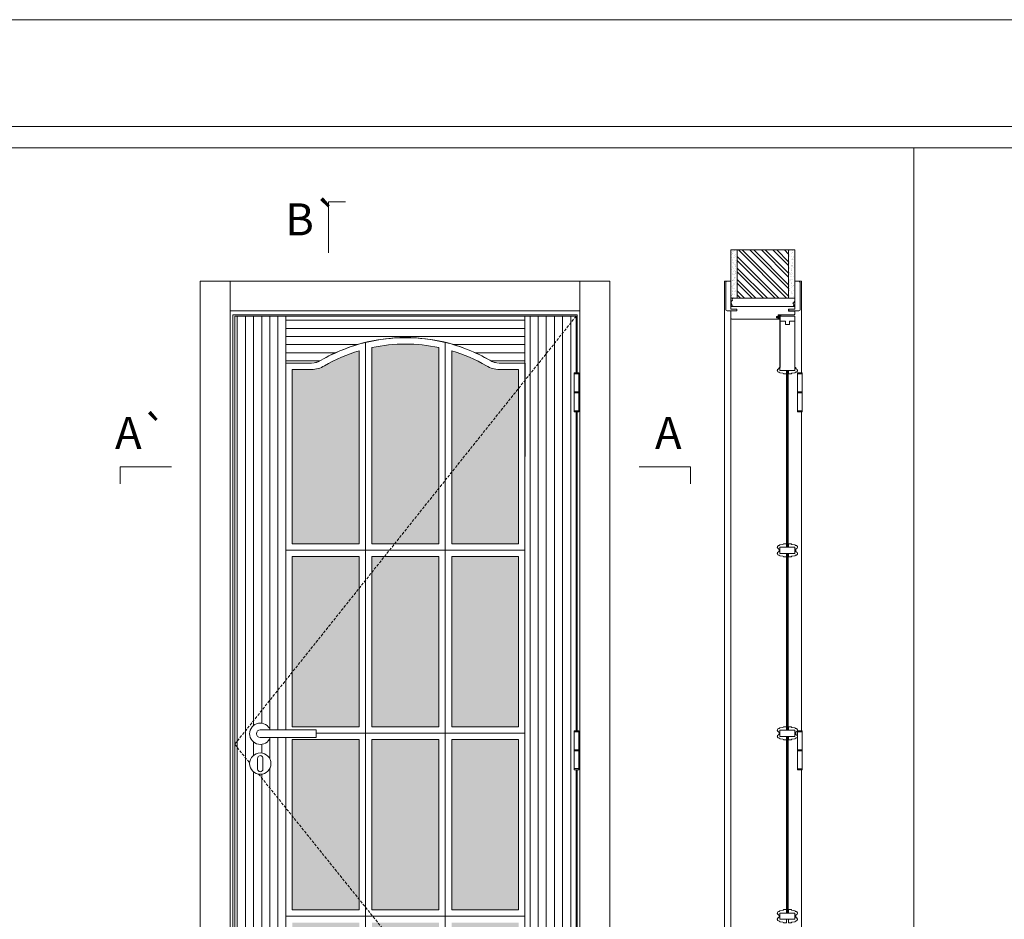
# Model space of a CAD drawing. Units: millimetres. Extents: x 2407 to 4508, y 1606 to 3091.
# Drawn here: x 3413 to 3644, y 2880 to 3091 of the extents above; entities that cross this region are included whole.
import ezdxf
from ezdxf.enums import TextEntityAlignment as Align

# ---------------------------------------------------------------- set-up
doc = ezdxf.new("R2010")
doc.units = ezdxf.units.MM
doc.linetypes.add('DASHED2', pattern=[9.525, 6.35, -3.175])
for name, color, linetype, lineweight in [('Aduela', 4, 'Continuous', 0), ('Bites', 40, 'Continuous', 0), ('Borracha batente', 215, 'Continuous', 0), ('Espuma de aplicação', 9, 'Continuous', 0), ('Extensor', 5, 'Continuous', 0), ('Ferragens', 3, 'Continuous', 0), ('Guarniçao', 2, 'Continuous', 0), ('Linha corte', 20, 'Continuous', 20), ('Mapa vaos', 7, 'Continuous', 0), ('Parede', 91, 'Continuous', 0), ('Porta', 1, 'Continuous', 0), ('Sentido abertura', 8, 'Continuous', 0), ('Vidro', 4, 'Continuous', 0)]:
    doc.layers.add(name, color=color, linetype=linetype, lineweight=lineweight)
doc.styles.add('ÁREAS', font='arial.ttf')
pattern_1 = [(90, (-110129.1496, -78290.584), (-1.905317553, 3e-16), [])]

msp = doc.modelspace()

# ---------------------------------------------------------------- hatches: boundary and pattern name
at = {"layer": 'Bites'}
h = msp.add_hatch(color=4, dxfattribs=at)
h.paths.add_polyline_path([(3492.54, 3013.59, 0.058504), (3484.39, 3010.1, -0.145501), (3481.36, 3009.2), (3476.86, 3009.2), (3476.87, 2968.35), (3492.54, 2968.35)])
h.paths.add_polyline_path([(3511.21, 3014.35, 0.103987), (3495.54, 3014.35), (3495.54, 2968.35), (3500.82, 2968.35), (3511.21, 2981.38)])
h.paths.add_polyline_path([(3511.21, 2981.38), (3500.82, 2968.35), (3511.21, 2968.35)])
h.paths.add_polyline_path([(3529.89, 3004.8), (3529.89, 3009.2), (3525.39, 3009.2, -0.145501), (3522.36, 3010.1, 0.058504), (3514.21, 3013.59), (3514.21, 2985.14)])
h.paths.add_polyline_path([(3529.89, 3004.8), (3514.21, 2985.14), (3514.21, 2968.35), (3529.88, 2968.35)])
h.paths.add_polyline_path([(3529.88, 2965.35), (3514.21, 2965.35), (3514.21, 2925.47), (3529.88, 2925.47)])
h.paths.add_polyline_path([(3511.21, 2965.35), (3498.43, 2965.35), (3495.54, 2961.72), (3495.54, 2925.47), (3511.21, 2925.47)])
h.paths.add_polyline_path([(3498.43, 2965.35), (3495.54, 2965.35), (3495.54, 2961.72)])
h.paths.add_polyline_path([(3492.54, 2965.35), (3476.87, 2965.35), (3476.87, 2938.31), (3492.54, 2957.96)])
h.paths.add_polyline_path([(3492.54, 2957.96), (3476.87, 2938.31), (3476.87, 2925.47), (3492.54, 2925.47)])
h.paths.add_polyline_path([(3492.54, 2922.47), (3476.87, 2922.47), (3476.87, 2904.56), (3492.54, 2885.04)])
h.paths.add_polyline_path([(3476.87, 2904.56), (3476.87, 2882.6), (3492.54, 2882.6), (3492.54, 2885.04)])
h.paths.add_polyline_path([(3511.21, 2922.47), (3495.54, 2922.47), (3495.54, 2882.6), (3511.21, 2882.6)])
h.paths.add_polyline_path([(3529.88, 2922.47), (3514.21, 2922.47), (3514.21, 2882.6), (3529.88, 2882.6)])
h.paths.add_polyline_path([(3529.88, 2879.6), (3514.21, 2879.6), (3514.21, 2858.05), (3528.93, 2839.72), (3529.88, 2839.72)])
h.paths.add_polyline_path([(3514.21, 2858.05), (3514.21, 2839.72), (3528.93, 2839.72)])
h.paths.add_polyline_path([(3511.21, 2861.79), (3496.91, 2879.6), (3495.54, 2879.6), (3495.54, 2839.72), (3511.21, 2839.72)])
h.paths.add_polyline_path([(3511.21, 2879.6), (3496.91, 2879.6), (3511.21, 2861.79)], flags=17)
h.paths.add_polyline_path([(3492.54, 2879.6), (3476.87, 2879.6), (3476.87, 2839.72), (3492.54, 2839.72)])
at = {"layer": 'Parede'}
h = msp.add_hatch(dxfattribs=at)
h.set_pattern_fill('AR-SAND', color=256, scale=0.020003, angle=90, style=0)
h.set_pattern_definition([(232.5, (8242073.2435, 11110486.915), (-0.978989639655, 0.03200596025), [0, -0.77228871483, 0, -0.863743957376, 0, -0.825637606316]), (262.5, (8242073.2435, 11110486.915), (-1.43388918275, -0.8991964324), [0, -0.416629438264, 0, -0.69607601271, 0, -0.266744457425]), (302.5, (8242073.2435, 11110487.5399), (-0.0028748485, -1.58224844865), [0, -0.254042340405, 0, -0.914552425457, 0, -1.193998999903]), (312.5, (8242073.2435, 11110487.54), (-0.4459329687, -1.52736746628), [0, -0.127021170202, 0, -0.599539923355, 0, -0.685914319093])])
h.paths.add_polyline_path([(3579.98, 3025.95, 0.113135), (3579.87, 3025.95), (3579.63, 3025.95), (3579.63, 3028.07), (3579.63, 3029.67), (3579.63, 3029.67), (3579.63, 3037.23), (3581.13, 3037.23), (3581.13, 3025.95)])
h.paths.add_polyline_path([(3593.13, 3025.95), (3593.13, 3037.23), (3594.3, 3037.23), (3594.3, 3025.95)])
h = msp.add_hatch(dxfattribs=at)
h.set_pattern_fill('ANSI32', color=256, scale=0.200033, angle=90, style=0)
h.set_pattern_definition([(135, (8917.788, -5616.1327), (-1.34726296, -1.34726296), []), (135, (8917.788, -5615.2345), (-1.34726296, -1.34726296), [])])
h.paths.add_polyline_path([(3581.13, 3037.23), (3593.13, 3037.23), (3593.13, 3025.95), (3581.13, 3025.95)])
at = {"layer": 'Porta'}
h = msp.add_hatch(dxfattribs=at)
h.set_pattern_fill('ANSI31', color=256, scale=0.6001, angle=45, style=0)
h.set_pattern_definition(pattern_1)
h.paths.add_polyline_path([(3475.37, 3021.72), (3463.37, 3021.72), (3463.37, 2921.37), (3475.37, 2936.42)])
h.paths.add_polyline_path([(3475.37, 2922.95), (3471.7, 2922.95, -5.369312), (3471.7, 2924.76), (3475.37, 2924.76), (3475.37, 2936.42), (3463.37, 2921.37), (3466.87, 2917.01, -0.969453), (3471.87, 2916.85, -0.460589), (3468.98, 2914.38), (3475.37, 2906.43)])
h.paths.add_polyline_path([(3475.37, 2906.43), (3468.98, 2914.38, -0.387037), (3466.87, 2917.01), (3463.37, 2921.37), (3463.37, 2821.72), (3475.37, 2821.72)])
h = msp.add_hatch(dxfattribs=at)
h.set_pattern_fill('ANSI31', color=256, scale=0.6001, angle=315, style=0)
h.set_pattern_definition([(0, (-116430.1998, -78290.584), (6e-16, 1.905317553), [])])
h.paths.add_polyline_path([(3475.37, 3021.72), (3475.37, 3010.72), (3481.37, 3010.72, 0.147906), (3483.61, 3011.4, -0.267876), (3523.13, 3011.4, 0.147906), (3525.37, 3010.72), (3531.37, 3010.72), (3531.37, 3021.72)])
h = msp.add_hatch(dxfattribs=at)
h.set_pattern_fill('ANSI31', color=256, scale=0.6001, angle=45, style=0)
h.set_pattern_definition(pattern_1)
h.paths.add_polyline_path([(3542.89, 3008.2), (3542.89, 3008.45), (3543.38, 3008.45), (3543.38, 3021.72), (3531.38, 3006.67), (3531.38, 2838.22), (3531.38, 2838.22), (3531.38, 2836.67), (3543.38, 2821.72), (3543.38, 2831.54), (3542.89, 2831.54), (3542.89, 2840.69), (3543.38, 2840.69), (3543.38, 2915.67), (3542.89, 2915.67), (3542.89, 2919.87), (3542.89, 2920.12), (3542.89, 2924.32), (3542.89, 2924.57), (3543.38, 2924.57), (3543.38, 2999.55), (3542.89, 2999.55), (3542.89, 3003.75), (3542.89, 3004)])
h.paths.add_polyline_path([(3543.38, 3021.72), (3531.38, 3021.72), (3531.38, 3009.72), (3531.38, 3006.67)], flags=17)
h.paths.add_polyline_path([(3531.38, 2836.67), (3531.38, 2821.72), (3543.38, 2821.72)], flags=17)

# ---------------------------------------------------------------- linework, layer by layer
at = {"layer": 'Aduela'}
msp.add_lwpolyline([(3594.63, 3022.31, -0.414214), (3594.33, 3022.01), (3590.74, 3022.01), (3590.74, 3021.63), (3590.29, 3021.63), (3590.29, 3021.5), (3590.29, 3021.31), (3590.74, 3021.31), (3590.74, 3021.01), (3579.93, 3021.01, -0.415021), (3579.63, 3021.31), (3579.63, 3022.93), (3581.03, 3022.93), (3581.03, 3023.37), (3579.63, 3023.37), (3579.63, 3024.01), (3594.63, 3024.01), (3594.63, 3024.01), (3594.63, 3024.01), (3594.63, 3024.01), (3594.63, 3024.01), (3594.63, 3024.01), (3594.63, 3024.01), (3594.63, 3024.01), (3594.63, 3024.01), (3594.63, 3023.37), (3593.13, 3023.37), (3593.13, 3022.91), (3594.63, 3022.91), (3594.63, 3022.31)], format="xyb", dxfattribs=at)
for points in [[(3543.58, 3008.45), (3543.58, 3022.02), (3462.97, 3022.02), (3462.97, 2821.02), (3543.58, 2821.02), (3543.58, 2831.54)], [(3543.58, 2924.57), (3543.58, 2999.3)], [(3543.58, 2840.69), (3543.58, 2915.42)]]:
    msp.add_lwpolyline(points, dxfattribs=at)
at = {"layer": 'Bites'}
for points in [[(3494.04, 3015.55, 0.071469), (3483.6, 3011.37, -0.147906), (3481.36, 3010.7), (3475.36, 3010.7), (3475.37, 2966.85), (3494.04, 2966.85)], [(3512.71, 3015.55), (3512.71, 2966.85), (3494.04, 2966.85), (3494.04, 3015.55, -0.119611), (3512.71, 3015.55)], [(3512.71, 3015.55, -0.071469), (3523.15, 3011.37, 0.147906), (3525.39, 3010.7), (3531.39, 3010.7), (3531.38, 2966.85), (3512.71, 2966.85)], [(3511.21, 3014.35), (3511.21, 2968.35), (3495.54, 2968.35), (3495.54, 3014.35, -0.103987)], [(3590.93, 3009.53), (3590.93, 3009.71), (3591.13, 3009.71), (3591.13, 3008.99), (3592.68, 3008.99), (3592.68, 3008.17), (3591.96, 3008.17, 0.36465), (3591.83, 3008.32), (3591.08, 3008.42, 0.416605), (3590.93, 3008.58, -0.414214), (3590.51, 3008.99, -0.328163), (3590.8, 3009.38, 0.357059), (3590.93, 3009.53)], [(3594.84, 3009.53), (3594.84, 3009.71), (3594.63, 3009.71), (3594.63, 3008.99), (3593.09, 3008.99), (3593.09, 3008.17), (3593.81, 3008.17, -0.382636), (3593.94, 3008.32), (3594.68, 3008.42, -0.416605), (3594.84, 3008.58, 0.414214), (3595.25, 3008.99, 0.328163), (3594.96, 3009.38, -0.357059), (3594.84, 3009.53)], [(3590.93, 2967.01), (3590.93, 2966.83), (3591.13, 2966.83), (3591.13, 2967.55), (3592.68, 2967.55), (3592.68, 2968.38), (3591.96, 2968.38, -0.36465), (3591.83, 2968.23), (3591.08, 2968.12, -0.416605), (3590.93, 2967.97, 0.414214), (3590.51, 2967.55, 0.328163), (3590.8, 2967.16, -0.357059), (3590.93, 2967.01)], [(3590.93, 2966.66), (3590.93, 2966.83), (3591.13, 2966.83), (3591.13, 2966.11), (3592.68, 2966.11), (3592.68, 2965.29), (3591.96, 2965.29, 0.36465), (3591.83, 2965.44), (3591.08, 2965.55, 0.416605), (3590.93, 2965.7, -0.414214), (3590.51, 2966.11, -0.328163), (3590.8, 2966.51, 0.357059), (3590.93, 2966.66)], [(3594.84, 2967.01), (3594.84, 2966.83), (3594.63, 2966.83), (3594.63, 2967.55), (3593.09, 2967.55), (3593.09, 2968.38), (3593.81, 2968.38, 0.382636), (3593.94, 2968.23), (3594.68, 2968.12, 0.416605), (3594.84, 2967.97, -0.414214), (3595.25, 2967.55, -0.328163), (3594.96, 2967.16, 0.357059), (3594.84, 2967.01)], [(3594.84, 2966.66), (3594.84, 2966.83), (3594.63, 2966.83), (3594.63, 2966.11), (3593.09, 2966.11), (3593.09, 2965.29), (3593.81, 2965.29, -0.382636), (3593.94, 2965.44), (3594.68, 2965.55, -0.416605), (3594.84, 2965.7, 0.414214), (3595.25, 2966.11, 0.328163), (3594.96, 2966.51, -0.357059), (3594.84, 2966.66)], [(3590.93, 2924.14), (3590.93, 2923.96), (3591.13, 2923.96), (3591.13, 2924.68), (3592.68, 2924.68), (3592.68, 2925.5), (3591.96, 2925.5, -0.36465), (3591.83, 2925.35), (3591.08, 2925.25, -0.416605), (3590.93, 2925.09, 0.414214), (3590.51, 2924.68, 0.328163), (3590.8, 2924.29, -0.357059), (3590.93, 2924.14)], [(3594.84, 2924.14), (3594.84, 2923.96), (3594.63, 2923.96), (3594.63, 2924.68), (3593.09, 2924.68), (3593.09, 2925.5), (3593.81, 2925.5, 0.382636), (3593.94, 2925.35), (3594.68, 2925.25, 0.416605), (3594.84, 2925.09, -0.414214), (3595.25, 2924.68, -0.328163), (3594.96, 2924.29, 0.357059), (3594.84, 2924.14)], [(3590.93, 2923.78), (3590.93, 2923.96), (3591.13, 2923.96), (3591.13, 2923.24), (3592.68, 2923.24), (3592.68, 2922.42), (3591.96, 2922.42, 0.36465), (3591.83, 2922.57), (3591.08, 2922.67, 0.416605), (3590.93, 2922.83, -0.414214), (3590.51, 2923.24, -0.328163), (3590.8, 2923.63, 0.357059), (3590.93, 2923.78)], [(3594.84, 2923.78), (3594.84, 2923.96), (3594.63, 2923.96), (3594.63, 2923.24), (3593.09, 2923.24), (3593.09, 2922.42), (3593.81, 2922.42, -0.382636), (3593.94, 2922.57), (3594.68, 2922.67, -0.416605), (3594.84, 2922.83, 0.414214), (3595.25, 2923.24, 0.328163), (3594.96, 2923.63, -0.357059), (3594.84, 2923.78)], [(3590.93, 2881.26), (3590.93, 2881.08), (3591.13, 2881.08), (3591.13, 2881.8), (3592.68, 2881.8), (3592.68, 2882.63), (3591.96, 2882.63, -0.36465), (3591.83, 2882.48), (3591.08, 2882.37, -0.416605), (3590.93, 2882.22, 0.414214), (3590.51, 2881.8, 0.328163), (3590.8, 2881.41, -0.357059), (3590.93, 2881.26)], [(3594.84, 2881.26), (3594.84, 2881.08), (3594.63, 2881.08), (3594.63, 2881.8), (3593.09, 2881.8), (3593.09, 2882.63), (3593.81, 2882.63, 0.382636), (3593.94, 2882.48), (3594.68, 2882.37, 0.416605), (3594.84, 2882.22, -0.414214), (3595.25, 2881.8, -0.328163), (3594.96, 2881.41, 0.357059), (3594.84, 2881.26)], [(3590.93, 2880.91), (3590.93, 2881.08), (3591.13, 2881.08), (3591.13, 2880.36), (3592.68, 2880.36), (3592.68, 2879.54), (3591.96, 2879.54, 0.36465), (3591.83, 2879.69), (3591.08, 2879.8, 0.416605), (3590.93, 2879.95, -0.414214), (3590.51, 2880.36, -0.328163), (3590.8, 2880.76, 0.357059), (3590.93, 2880.91)], [(3594.84, 2880.91), (3594.84, 2881.08), (3594.63, 2881.08), (3594.63, 2880.36), (3593.09, 2880.36), (3593.09, 2879.54), (3593.81, 2879.54, -0.382636), (3593.94, 2879.69), (3594.68, 2879.8, -0.416605), (3594.84, 2879.95, 0.414214), (3595.25, 2880.36, 0.328163), (3594.96, 2880.76, -0.357059), (3594.84, 2880.91)]]:
    msp.add_lwpolyline(points, format="xyb", close=True, dxfattribs=at)
for points in [[(3492.54, 3013.59, 0.058504), (3484.39, 3010.1, -0.145501), (3481.36, 3009.2), (3476.86, 3009.2), (3476.87, 2968.35), (3476.87, 2968.35), (3492.54, 2968.35), (3492.54, 3013.59)], [(3514.21, 3013.59, -0.058504), (3522.36, 3010.1, 0.145501), (3525.39, 3009.2), (3529.89, 3009.2), (3529.88, 2968.35), (3529.88, 2968.35), (3514.21, 2968.35), (3514.21, 3013.59)]]:
    msp.add_lwpolyline(points, format="xyb", dxfattribs=at)
for points in [[(3475.37, 2924.76), (3475.37, 2966.85), (3494.04, 2966.85), (3494.04, 2923.97), (3482.47, 2923.97)], [(3475.37, 2922.95), (3475.37, 2881.1), (3494.04, 2881.1), (3494.04, 2923.97), (3482.47, 2923.97)]]:
    msp.add_lwpolyline(points, dxfattribs=at)
for points in [[(3512.71, 2966.85), (3494.04, 2966.85), (3494.04, 2923.97), (3512.71, 2923.97)], [(3512.71, 2966.85), (3531.38, 2966.85), (3531.38, 2923.97), (3512.71, 2923.97)], [(3476.87, 2965.35), (3492.54, 2965.35), (3492.54, 2925.47), (3476.87, 2925.47)], [(3511.21, 2965.35), (3495.54, 2965.35), (3495.54, 2925.47), (3511.21, 2925.47)], [(3514.21, 2965.35), (3529.88, 2965.35), (3529.88, 2925.47), (3514.21, 2925.47)], [(3512.71, 2881.1), (3494.04, 2881.1), (3494.04, 2923.97), (3512.71, 2923.97)], [(3512.71, 2881.1), (3531.38, 2881.1), (3531.38, 2923.97), (3512.71, 2923.97)], [(3476.87, 2882.6), (3492.54, 2882.6), (3492.54, 2922.47), (3476.87, 2922.47)], [(3511.21, 2882.6), (3495.54, 2882.6), (3495.54, 2922.47), (3511.21, 2922.47)], [(3514.21, 2882.6), (3529.88, 2882.6), (3529.88, 2922.47), (3514.21, 2922.47)], [(3475.37, 2881.1), (3494.04, 2881.1), (3494.04, 2838.22), (3475.37, 2838.22)], [(3512.71, 2881.1), (3494.04, 2881.1), (3494.04, 2838.22), (3512.71, 2838.22)], [(3512.71, 2881.1), (3531.38, 2881.1), (3531.38, 2838.22), (3512.71, 2838.22)]]:
    msp.add_lwpolyline(points, close=True, dxfattribs=at)
at = {"layer": 'Borracha batente'}
msp.add_lwpolyline([(3590.29, 3021.5), (3590.29, 3021.5), (3590.29, 3021.5), (3590.29, 3021.5), (3590.29, 3021.5), (3590.29, 3021.5), (3590.45, 3021.31), (3590.49, 3021.33), (3590.45, 3021.31), (3590.49, 3021.33), (3590.44, 3021.45), (3590.53, 3021.45), (3590.65, 3021.31), (3590.68, 3021.36), (3590.61, 3021.45), (3590.74, 3021.45), (3590.74, 3021.01), (3591.12, 3021), (3591.13, 3021.48, -0.394074), (3591.31, 3021.86), (3591.38, 3022.01), (3591.38, 3022.01), (3590.99, 3022.01, 0.414213), (3590.74, 3021.76), (3590.74, 3021.51), (3590.62, 3021.51), (3590.69, 3021.57), (3590.65, 3021.62), (3590.54, 3021.51), (3590.42, 3021.51), (3590.49, 3021.6), (3590.45, 3021.62), (3590.49, 3021.6), (3590.45, 3021.62), (3590.29, 3021.5), (3590.29, 3021.5), (3590.29, 3021.5), (3590.29, 3021.5), (3590.29, 3021.5), (3590.29, 3021.5)], format="xyb", dxfattribs=at)
msp.add_lwpolyline([(3590.29, 3021.5), (3590.29, 3021.5), (3590.29, 3021.5), (3590.29, 3021.5), (3590.29, 3021.5), (3590.29, 3021.5), (3590.45, 3021.31), (3590.49, 3021.33), (3590.45, 3021.31), (3590.49, 3021.33), (3590.44, 3021.45), (3590.53, 3021.45), (3590.65, 3021.31), (3590.68, 3021.36), (3590.61, 3021.45), (3590.74, 3021.45), (3590.74, 3021.01), (3591.12, 3021), (3591.13, 3021.48, -0.394074), (3591.31, 3021.86), (3591.38, 3022.01), (3591.38, 3022.01), (3590.99, 3022.01, 0.414213), (3590.74, 3021.76), (3590.74, 3021.51), (3590.62, 3021.51), (3590.69, 3021.57), (3590.65, 3021.62), (3590.54, 3021.51), (3590.42, 3021.51), (3590.49, 3021.6), (3590.45, 3021.62), (3590.49, 3021.6), (3590.45, 3021.62), (3590.29, 3021.5), (3590.29, 3021.5), (3590.29, 3021.5), (3590.29, 3021.5), (3590.29, 3021.5), (3590.29, 3021.5)], format="xyb", dxfattribs=at)
msp.add_lwpolyline([(3590.86, 3021.81), (3590.86, 3021.81), (3590.86, 3021.13), (3591.03, 3021.13), (3591.01, 3021.48, -0.360954), (3591.18, 3021.81, 0.171185)], format="xyb", close=True, dxfattribs=at)
at = {"layer": 'Espuma de aplicação'}
msp.add_lwpolyline([(3580.33, 3024.01, -0.430929), (3579.84, 3024.42, -0.47587), (3579.98, 3025.46, -0.610207), (3580.38, 3025.95), (3594.41, 3025.95, -0.36478), (3594.6, 3025.68, -0.443486), (3594.12, 3024.76, -0.454961), (3594.26, 3024.01), (3580.33, 3024.01)], format="xyb", close=True, dxfattribs=at)
at = {"layer": 'Extensor'}
msp.add_lwpolyline([(3579.63, 3022.77), (3579.63, 2820.99)], dxfattribs=at)
at = {"layer": 'Ferragens'}
for points in [[(3542.89, 3008.45), (3543.99, 3008.45), (3543.99, 3008.2), (3542.89, 3008.2)], [(3595.26, 3008.44), (3596.36, 3008.44), (3596.36, 3008.19), (3595.26, 3008.19)], [(3543.99, 2999.3), (3542.89, 2999.3), (3542.89, 2999.55), (3543.99, 2999.55)], [(3596.36, 2999.29), (3595.26, 2999.29), (3595.26, 2999.54), (3596.36, 2999.54)], [(3542.89, 2924.57), (3543.99, 2924.57), (3543.99, 2924.32), (3542.89, 2924.32)], [(3595.26, 2924.56), (3596.36, 2924.56), (3596.36, 2924.31), (3595.26, 2924.31)], [(3543.99, 2915.42), (3542.89, 2915.42), (3542.89, 2915.67), (3543.99, 2915.67)], [(3596.36, 2915.41), (3595.26, 2915.41), (3595.26, 2915.66), (3596.36, 2915.66)]]:
    msp.add_lwpolyline(points, close=True, dxfattribs=at)
for points in [[(3542.89, 3004), (3542.89, 3008.2)], [(3542.89, 3008.2), (3543.99, 3008.2)], [(3543.99, 3008.2), (3543.99, 3004)], [(3595.26, 3003.99), (3595.26, 3008.19)], [(3595.26, 3008.19), (3596.36, 3008.19)], [(3596.36, 3008.19), (3596.36, 3003.99)], [(3543.99, 3003.75), (3542.89, 3003.75)], [(3542.89, 2999.55), (3542.89, 3003.75)], [(3543.99, 3003.75), (3543.99, 2999.55)], [(3596.36, 3003.74), (3595.26, 3003.74)], [(3595.26, 2999.54), (3595.26, 3003.74)], [(3596.36, 3003.74), (3596.36, 2999.54)], [(3543.99, 2999.55), (3542.89, 2999.55)], [(3596.36, 2999.54), (3595.26, 2999.54)], [(3542.89, 2920.12), (3542.89, 2924.32)], [(3542.89, 2924.32), (3543.99, 2924.32)], [(3543.99, 2924.32), (3543.99, 2920.12)], [(3595.26, 2920.11), (3595.26, 2924.31)], [(3595.26, 2924.31), (3596.36, 2924.31)], [(3596.36, 2924.31), (3596.36, 2920.11)], [(3543.99, 2919.87), (3542.89, 2919.87)], [(3542.89, 2915.67), (3542.89, 2919.87)], [(3543.99, 2919.87), (3543.99, 2915.67)], [(3596.36, 2919.86), (3595.26, 2919.86)], [(3595.26, 2915.66), (3595.26, 2919.86)], [(3596.36, 2919.86), (3596.36, 2915.66)], [(3543.99, 2915.67), (3542.89, 2915.67)], [(3596.36, 2915.66), (3595.26, 2915.66)]]:
    msp.add_lwpolyline(points, dxfattribs=at)
at = {"layer": 'Ferragens', "ltscale": 2}
for points in [[(3543.99, 3003.75), (3542.89, 3003.75), (3542.89, 3004), (3543.99, 3004)], [(3596.36, 3003.74), (3595.26, 3003.74), (3595.26, 3003.99), (3596.36, 3003.99)], [(3543.99, 2919.87), (3542.89, 2919.87), (3542.89, 2920.12), (3543.99, 2920.12)], [(3596.36, 2919.86), (3595.26, 2919.86), (3595.26, 2920.11), (3596.36, 2920.11)]]:
    msp.add_lwpolyline(points, close=True, dxfattribs=at)
at = {"layer": 'Ferragens'}
for points in [[(3482.47, 2924.76), (3469.37, 2924.76, 1), (3469.37, 2922.95), (3482.47, 2922.95)], [(3470, 2918.1, 1.030309), (3468.74, 2918.06), (3468.74, 2915.57, 1), (3469.99, 2915.57), (3469.99, 2918.06)]]:
    msp.add_lwpolyline(points, format="xyb", close=True, dxfattribs=at)
msp.add_circle((3469.37, 2916.85), 2.5, dxfattribs=at)
msp.add_arc((3469.37, 2923.85), 2.5, 21.1002, 338.8998, dxfattribs=at)
at = {"layer": 'Guarniçao'}
for points in [[(3462.31, 2821.02), (3455.31, 2821.02), (3455.31, 3029.93), (3462.31, 3029.93)], [(3462.31, 3022.93), (3544.24, 3022.93), (3544.24, 3029.93), (3462.31, 3029.93)], [(3544.24, 2821.02), (3551.24, 2821.02), (3551.24, 3029.93), (3544.24, 3029.93)]]:
    msp.add_lwpolyline(points, close=True, dxfattribs=at)
for points in [[(3579.65, 3029.93), (3578.15, 3029.93), (3578.15, 2821.01)], [(3594.65, 3029.93), (3596.15, 3029.93), (3596.15, 3008.44)], [(3596.15, 2999.28), (3596.15, 2924.56)], [(3596.15, 2915.4), (3596.15, 2840.68)]]:
    msp.add_lwpolyline(points, dxfattribs=at)
for points in [[(3581.03, 3022.93), (3578.73, 3022.93, -0.413444), (3578.43, 3023.23), (3578.43, 3029.63, -0.414212), (3578.73, 3029.93), (3579.63, 3029.93), (3579.63, 3028.07), (3579.63, 3028.07), (3579.63, 3024.1), (3579.63, 3024.1), (3579.63, 3024.1), (3579.63, 3023.37), (3581.03, 3023.37), (3581.03, 3022.93), (3578.73, 3022.93)], [(3593.23, 3022.93), (3595.54, 3022.93, 0.413444), (3595.83, 3023.23), (3595.83, 3029.63, 0.414212), (3595.53, 3029.93), (3594.63, 3029.93), (3594.63, 3028.07), (3594.63, 3028.07), (3594.63, 3024.1), (3594.63, 3024.1), (3594.63, 3024.1), (3594.63, 3023.37), (3593.23, 3023.37), (3593.23, 3022.93), (3595.54, 3022.93)]]:
    msp.add_lwpolyline(points, format="xyb", dxfattribs=at)
at = {"layer": 'Linha corte'}
for points in [[(3579.63, 3037.23), (3579.63, 3029.93), (3578.73, 3029.93, 0.414214), (3578.43, 3029.63), (3578.43, 3023.23, 0.413444), (3578.73, 3022.93), (3579.63, 3022.93), (3579.63, 3021.3, -8.056184), (3579.63, 3021.3), (3579.63, 3021.3), (3579.63, 3021.3, 0.408009), (3579.93, 3021.01), (3590.74, 3021.01, -0.661107), (3590.74, 3021.01, -0.000013), (3590.74, 3021.31), (3590.29, 3021.31), (3590.29, 3021.63), (3590.74, 3021.63), (3590.74, 3022.01, 0.605841), (3590.74, 3022.01), (3594.33, 3022.01, 0.414214), (3594.63, 3022.31), (3594.63, 3022.93), (3595.54, 3022.93, 0.402814), (3595.83, 3023.23), (3595.83, 3029.63, 0.414212), (3595.53, 3029.93), (3594.63, 3029.93), (3594.63, 3037.23)], [(3594.64, 3008.99), (3594.64, 3021.71), (3591.14, 3021.71), (3591.14, 3009.71), (3590.93, 3009.71), (3590.93, 3009.53, -0.357059), (3590.81, 3009.38, 0.859162), (3590.93, 3008.58, -0.416605), (3591.09, 3008.42), (3591.83, 3008.32, -0.382997), (3591.96, 3008.17), (3592.68, 3008.17), (3592.69, 3008.17), (3592.69, 2968.38), (3592.68, 2968.38), (3591.96, 2968.38, -0.382636), (3591.83, 2968.23), (3591.09, 2968.12, -0.414211), (3590.93, 2967.97, 0.415117), (3590.52, 2967.55, 0.328163), (3590.81, 2967.16, -0.357059), (3590.93, 2967.01), (3590.93, 2966.66, -0.357059), (3590.81, 2966.51, 0.859162), (3590.93, 2965.7, -0.416605), (3591.09, 2965.55), (3591.83, 2965.44, -0.382997), (3591.96, 2965.29), (3592.68, 2965.29), (3592.69, 2965.29), (3592.69, 2925.5), (3592.69, 2925.5), (3591.96, 2925.5), (3591.96, 2925.5, -0.382636), (3591.83, 2925.35), (3591.09, 2925.25, -0.414211), (3590.93, 2925.09, 0.860498), (3590.81, 2924.29, -0.357059), (3590.93, 2924.14), (3590.93, 2923.78, -0.357059), (3590.81, 2923.63, 0.859162), (3590.93, 2922.83, -0.416605), (3591.09, 2922.67), (3591.83, 2922.57, -0.382997), (3591.96, 2922.42), (3592.69, 2922.42), (3592.69, 2882.63), (3592.69, 2882.63), (3591.96, 2882.63, -0.382636), (3591.83, 2882.48), (3591.09, 2882.37, -0.414211), (3590.93, 2882.22, 0.860498), (3590.81, 2881.41, -0.357059), (3590.93, 2881.26), (3590.93, 2880.91, -0.357059), (3590.81, 2880.76, 0.859162), (3590.93, 2879.95, -0.416605)], [(3594.84, 2879.95, 0.859162), (3594.96, 2880.76, -0.357059), (3594.84, 2880.91), (3594.84, 2881.26, -0.357059), (3594.96, 2881.41, 0.860498), (3594.84, 2882.22, -0.414211), (3594.68, 2882.37), (3593.94, 2882.48, -0.382636), (3593.81, 2882.63), (3593.08, 2882.63), (3593.08, 2882.63), (3593.08, 2922.42), (3593.81, 2922.42, -0.382997), (3593.94, 2922.57), (3594.68, 2922.67, -0.416605), (3594.84, 2922.83, 0.859162), (3594.96, 2923.63, -0.357059), (3594.84, 2923.78), (3594.84, 2924.14, -0.357059), (3594.96, 2924.29, 0.860498), (3594.84, 2925.09, -0.414211), (3594.68, 2925.25), (3593.94, 2925.35, -0.382636), (3593.81, 2925.5), (3593.81, 2925.5), (3593.08, 2925.5), (3593.08, 2925.5), (3593.08, 2965.29), (3593.09, 2965.29), (3593.81, 2965.29, -0.382997), (3593.94, 2965.44), (3594.68, 2965.55, -0.416605), (3594.84, 2965.7, 0.859162), (3594.96, 2966.51, -0.357059), (3594.84, 2966.66), (3594.84, 2967.01, -0.357059), (3594.96, 2967.16, 0.328163), (3595.25, 2967.55, 0.415117), (3594.84, 2967.97, -0.414211), (3594.68, 2968.12), (3593.94, 2968.23, -0.382636), (3593.81, 2968.38), (3593.09, 2968.38), (3593.08, 2968.38), (3593.08, 3008.17), (3593.09, 3008.17), (3593.81, 3008.17, -0.382997), (3593.94, 3008.32), (3594.68, 3008.42, -0.416605), (3594.84, 3008.58, 0.859162), (3594.96, 3009.38, -0.357059), (3594.84, 3009.53), (3594.84, 3009.71), (3594.63, 3009.71), (3594.63, 3021.71), (3591.13, 3021.71), (3591.13, 3008.99)]]:
    msp.add_lwpolyline(points, format="xyb", dxfattribs=at)
at = {"layer": 'Mapa vaos'}
for points in [[(2407.29, 1605.94), (4507.64, 1605.94), (4507.64, 3091.19), (2407.29, 3091.19)], [(2557.32, 1660.95), (4482.64, 1660.95), (4482.64, 3066.19), (2557.32, 3066.19)], [(3408.69, 2719.94), (3622.48, 2719.94), (3622.48, 3061.19), (3408.69, 3061.19)], [(3622.48, 2719.94), (3836.27, 2719.94), (3836.27, 3061.19), (3622.48, 3061.19)]]:
    msp.add_lwpolyline(points, close=True, dxfattribs=at)
for points in [[(3485.37, 3036.52), (3485.37, 3037.02), (3485.37, 3037.52), (3485.37, 3038.52), (3485.37, 3040.52), (3485.37, 3048.52), (3487.37, 3048.52), (3489.37, 3048.52)], [(3485.37, 3036.52), (3485.37, 3037.02), (3485.37, 3037.52), (3485.37, 3038.52), (3485.37, 3040.52), (3485.37, 3048.52), (3487.37, 3048.52), (3489.37, 3048.52)], [(3543.99, 3007.78), (3543.99, 2999.98)], [(3596.36, 3007.76), (3596.36, 2999.96)], [(3448.58, 2986.41), (3448.07, 2986.41), (3447.57, 2986.41), (3446.57, 2986.41), (3444.57, 2986.41), (3436.57, 2986.41), (3436.57, 2984.41), (3436.57, 2982.41)], [(3558.17, 2986.41), (3558.67, 2986.41), (3559.17, 2986.41), (3560.17, 2986.41), (3562.17, 2986.41), (3570.18, 2986.41), (3570.18, 2984.41), (3570.18, 2982.41)], [(3543.99, 2923.9), (3543.99, 2916.1)], [(3543.99, 2923.9), (3543.99, 2916.1)], [(3596.36, 2923.88), (3596.36, 2916.08)], [(3596.36, 2923.88), (3596.36, 2916.08)]]:
    msp.add_lwpolyline(points, dxfattribs=at)
at = {"layer": 'Parede'}
for points in [[(3581.13, 3037.23), (3581.13, 3025.95), (3579.63, 3025.95), (3579.63, 3037.23)], [(3581.13, 3037.23), (3593.13, 3037.23), (3593.13, 3025.95), (3581.13, 3025.95)], [(3593.13, 3037.23), (3593.13, 3025.95), (3594.63, 3025.95), (3594.63, 3037.23)]]:
    msp.add_lwpolyline(points, close=True, dxfattribs=at)
at = {"layer": 'Porta'}
for points in [[(3475.37, 2924.76), (3475.37, 3021.72), (3463.37, 3021.72), (3463.37, 2821.72), (3475.37, 2821.72), (3475.37, 2922.95)], [(3543.38, 3008.39), (3543.38, 3021.72), (3463.37, 3021.72), (3463.37, 2821.72), (3543.38, 2821.72), (3543.38, 2831.62)], [(3543.38, 3021.72), (3531.37, 3021.72), (3531.37, 2821.02)], [(3543.38, 3021.72), (3531.37, 3021.72), (3531.37, 2821.02)], [(3591.13, 3021.71), (3594.63, 3021.71), (3594.63, 3020.53), (3593.33, 3020.53), (3593.33, 3019.73), (3592.43, 3019.73), (3592.43, 3020.53), (3591.13, 3020.53), (3591.13, 3021.71), (3594.63, 3021.71)], [(3543.38, 2924.57), (3543.38, 2999.3)], [(3543.38, 2840.69), (3543.38, 2915.42)]]:
    msp.add_lwpolyline(points, dxfattribs=at)
msp.add_lwpolyline([(3531.37, 3010.72), (3531.37, 3021.72), (3475.37, 3021.72), (3475.37, 3010.72), (3481.37, 3010.72, 0.147906), (3483.61, 3011.4, -0.131618), (3503.37, 3016.7, -0.131618), (3523.13, 3011.4, 0.147906), (3525.37, 3010.72), (3531.37, 3010.72), (3531.37, 3021.72)], format="xyb", close=True, dxfattribs=at)
for points in [[(3594.63, 3008.99), (3594.63, 3020.53), (3593.33, 3020.53), (3593.33, 3019.73), (3592.43, 3019.73), (3592.43, 3020.53), (3591.13, 3020.53), (3591.13, 3008.99)], [(3591.13, 2966.11), (3594.63, 2966.11), (3594.63, 2967.55), (3591.13, 2967.55)], [(3591.13, 2923.24), (3594.63, 2923.24), (3594.63, 2924.68), (3591.13, 2924.68)], [(3591.13, 2880.36), (3594.63, 2880.36), (3594.63, 2881.8), (3591.13, 2881.8)]]:
    msp.add_lwpolyline(points, close=True, dxfattribs=at)
at = {"layer": 'Sentido abertura', "linetype": 'DASHED2', "ltscale": 0.1}
for points in [[(3543.38, 3021.72), (3463.37, 2921.37), (3466.87, 2917.01)], [(3468.98, 2914.38), (3543.38, 2821.72)]]:
    msp.add_lwpolyline(points, dxfattribs=at)
at = {"layer": 'Vidro'}
for points in [[(3593.08, 3008.89), (3593, 3008.99), (3592.77, 3008.99), (3592.68, 3008.89), (3592.68, 2967.66)], [(3592.68, 2967.66), (3592.68, 3008.89), (3592.77, 3008.99), (3593, 3008.99), (3593.08, 3008.89), (3593.08, 2967.66), (3593, 2967.55), (3592.77, 2967.55), (3592.68, 2967.66), (3592.68, 3008.89)], [(3592.68, 3008.89), (3592.68, 2967.66)], [(3592.68, 3008.89), (3592.68, 2967.66)], [(3592.77, 3008.99), (3592.77, 2967.66)], [(3592.77, 3008.99), (3592.77, 2967.55)], [(3593, 3008.99), (3593, 2967.66)], [(3593, 3008.99), (3593, 2967.55)], [(3593.08, 3008.89), (3593.08, 2967.66)], [(3593.08, 2966.01), (3593, 2966.11), (3592.77, 2966.11), (3592.68, 2966.01), (3592.68, 2924.78)], [(3592.68, 2924.78), (3592.68, 2966.01), (3592.77, 2966.11), (3593, 2966.11), (3593.08, 2966.01), (3593.08, 2924.78), (3593, 2924.68), (3592.77, 2924.68), (3592.68, 2924.78), (3592.68, 2966.01)], [(3592.68, 2966.01), (3592.68, 2924.78)], [(3592.68, 2966.01), (3592.68, 2924.78)], [(3592.77, 2966.11), (3592.77, 2924.78)], [(3592.77, 2966.11), (3592.77, 2924.68)], [(3593, 2966.11), (3593, 2924.78)], [(3593, 2966.11), (3593, 2924.68)], [(3593.08, 2966.01), (3593.08, 2924.78)], [(3593.08, 2923.14), (3593, 2923.24), (3592.77, 2923.24), (3592.68, 2923.14), (3592.68, 2881.91)], [(3592.68, 2881.91), (3592.68, 2923.14), (3592.77, 2923.24), (3593, 2923.24), (3593.08, 2923.14), (3593.08, 2881.91), (3593, 2881.8), (3592.77, 2881.8), (3592.68, 2881.91), (3592.68, 2923.14)], [(3592.68, 2923.14), (3592.68, 2881.91)], [(3592.68, 2923.14), (3592.68, 2881.91)], [(3592.77, 2923.24), (3592.77, 2881.91)], [(3592.77, 2923.24), (3592.77, 2881.8)], [(3593, 2923.24), (3593, 2881.91)], [(3593, 2923.24), (3593, 2881.8)], [(3593.08, 2923.14), (3593.08, 2881.91)]]:
    msp.add_lwpolyline(points, dxfattribs=at)

# ---------------------------------------------------------------- texts
at = {"layer": 'Mapa vaos', "style": 'ÁREAS'}
for s, height, p in [('B`', 7.501, (3475.2, 3044.4)), ('A`', 7.501, (3435.34, 2994.36)), ('A', 7.5, (3561.85, 2994.36))]:
    msp.add_text(s, height=height, dxfattribs=at).set_placement(p, align=Align.MIDDLE_LEFT)

doc.saveas('drawing.dxf')
